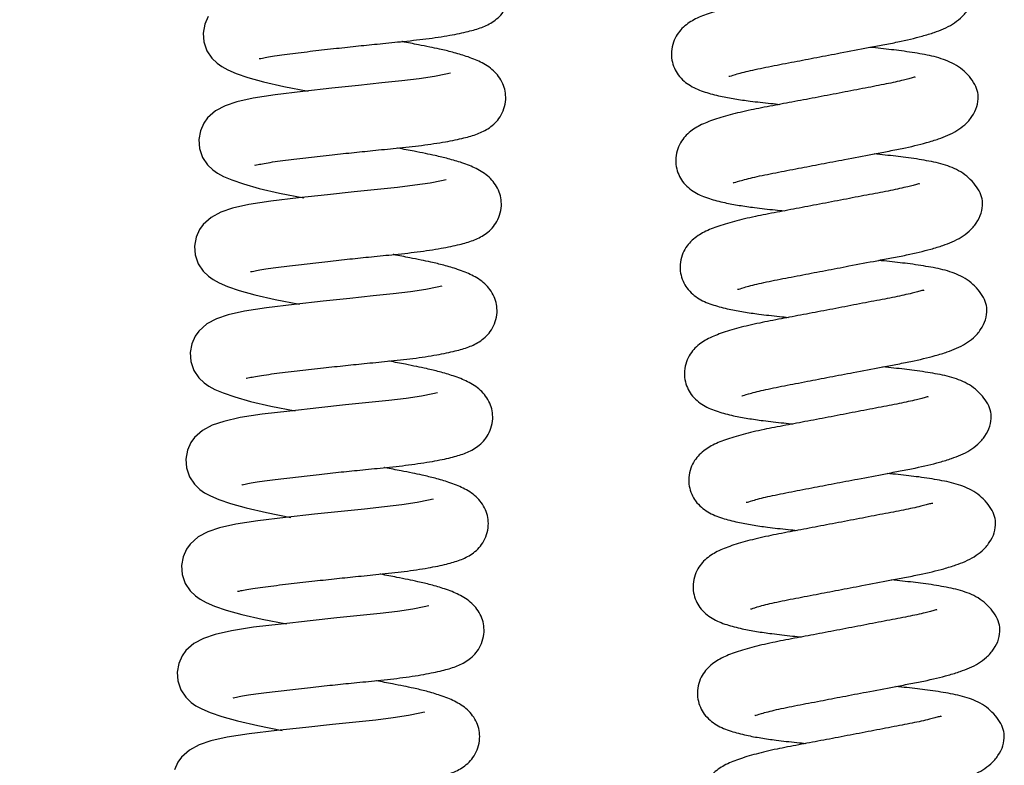
# Model space of a CAD drawing. Units: millimetres. Extents: x 64 to 1378, y 60 to 917.
# Drawn here: x 1015 to 1082, y 650 to 700 of the extents above; entities that cross this region are included whole.
import ezdxf

# ---------------------------------------------------------------- set-up
doc = ezdxf.new("R2010")
doc.units = ezdxf.units.MM
doc.layers.add('TITLE', color=250, linetype='Continuous')
doc.styles.add('SLDTEXTSTYLE0', font='TXT', dxfattribs={"width": 0.605})
doc.dimstyles.new('SLDDIMSTYLE1', dxfattribs={"dimtxt": 5.136637, "dimasz": 2.37998, "dimexe": 0, "dimexo": 0.0625, "dimgap": 1.284159, "dimtad": 0, "dimtih": 1, "dimtoh": 1, "dimdec": 1, "dimrnd": 1e-09, "dimzin": 4, "dimdsep": 46, "dimtxsty": 'SLDTEXTSTYLE0', "dimsah": 1, "dimcen": 0.09, "dimadec": 0, "dimazin": 1, "dimtfac": 1, "dimtofl": 0, "dimtmove": 0, "dimatfit": 3, "dimfxl": 1, "dimfrac": 2, "dimtolj": 1, "dimtzin": 12, "dimarcsym": 0})

# ---------------------------------------------------------------- blocks, each defined once
blk = doc.blocks.new('_D_8')
at = {"layer": 'TITLE'}
for p, q in [((847.663, 724.704), (813.771, 724.704)), ((816.946, 724.704), (816.946, 620.352)), ((810.087, 619.176), (808.323, 619.176)), ((808.323, 619.176), (808.323, 611.287)), ((823.806, 619.176), (825.57, 619.176)), ((825.57, 619.176), (825.57, 611.287)), ((808.323, 611.287), (810.087, 611.287)), ((825.57, 611.287), (823.806, 611.287)), ((816.946, 498.704), (816.946, 603.056)), ((1049.511, 498.704), (813.771, 498.704))]:
    blk.add_line(p, q, dxfattribs=at)
for points in [[(816.946, 724.704), (816.55, 722.324), (817.343, 722.324)], [(816.946, 498.704), (817.343, 501.084), (816.55, 501.084)]]:
    blk.add_solid(points, dxfattribs=at)
at = {"layer": 'TITLE', "char_height": 5.2917, "attachment_point": 1, "style": 'SLDTEXTSTYLE0'}
for s, insert in [('8.90', (810.087, 618.109)), ('226.0', (808.127, 609.877))]:
    blk.add_mtext(s, dxfattribs=dict(at, insert=insert))

msp = doc.modelspace()

# ---------------------------------------------------------------- linework, layer by layer
at = {"color": 7, "linetype": 'Continuous', "lineweight": 25, "flags": 128}
for points in [[(1028.113, 699.866), (1027.881, 699.352), (1027.772, 698.762), (1027.816, 698.166), (1028.025, 697.564), (1028.353, 697.073), (1028.705, 696.73), (1029.021, 696.506), (1029.421, 696.287), (1029.985, 696.046), (1030.771, 695.778), (1031.834, 695.482), (1033.197, 695.166), (1034.827, 694.848), (1034.827, 694.848)], [(1044.384, 696.054), (1044.386, 696.063), (1044.067, 695.994), (1043.307, 695.842), (1042.288, 695.685), (1041.109, 695.543), (1039.766, 695.406), (1038.206, 695.243), (1036.417, 695.051), (1034.471, 694.834), (1032.601, 694.616), (1031.126, 694.39), (1030.03, 694.14), (1029.247, 693.872), (1028.606, 693.526), (1028.073, 693.054), (1027.822, 692.708), (1027.589, 692.194), (1027.481, 691.604), (1027.525, 691.008), (1027.734, 690.406), (1028.061, 689.915), (1028.414, 689.571), (1028.73, 689.348), (1029.13, 689.129), (1029.693, 688.888), (1030.48, 688.619), (1031.543, 688.324), (1032.906, 688.008), (1034.535, 687.69), (1034.535, 687.69)], [(1044.093, 688.895), (1044.095, 688.905), (1043.775, 688.836), (1043.016, 688.683), (1041.996, 688.527), (1040.818, 688.385), (1039.475, 688.248), (1037.915, 688.085), (1036.125, 687.893), (1034.179, 687.676), (1032.31, 687.458), (1030.834, 687.232), (1029.739, 686.982), (1028.956, 686.714), (1028.315, 686.368), (1027.781, 685.896), (1027.531, 685.55), (1027.298, 685.036), (1027.19, 684.446), (1027.234, 683.85), (1027.443, 683.248), (1027.77, 682.757), (1028.122, 682.413), (1028.438, 682.189), (1028.838, 681.971), (1029.402, 681.73), (1030.189, 681.461), (1031.252, 681.166), (1032.614, 680.85), (1034.244, 680.532), (1034.244, 680.532)], [(1043.801, 681.737), (1043.803, 681.747), (1043.484, 681.678), (1042.724, 681.525), (1041.705, 681.368), (1040.527, 681.227), (1039.183, 681.09), (1037.623, 680.927), (1035.834, 680.735), (1033.888, 680.518), (1032.019, 680.299), (1030.543, 680.074), (1029.448, 679.824), (1028.664, 679.556), (1028.023, 679.21), (1027.49, 678.737), (1027.24, 678.392), (1027.007, 677.877), (1026.899, 677.287), (1026.942, 676.692), (1027.152, 676.09), (1027.479, 675.599), (1027.831, 675.255), (1028.147, 675.031), (1028.547, 674.813), (1029.111, 674.572), (1029.898, 674.303), (1030.961, 674.007), (1032.323, 673.692), (1033.953, 673.374), (1033.953, 673.374)], [(1043.51, 674.579), (1043.512, 674.589), (1043.193, 674.52), (1042.433, 674.367), (1041.414, 674.21), (1040.236, 674.069), (1038.892, 673.932), (1037.332, 673.769), (1035.543, 673.576), (1033.597, 673.36), (1031.728, 673.141), (1030.252, 672.916), (1029.156, 672.666), (1028.373, 672.398), (1027.732, 672.052), (1027.199, 671.579), (1026.948, 671.234), (1026.716, 670.719), (1026.607, 670.129), (1026.651, 669.534), (1026.861, 668.932), (1027.188, 668.441), (1027.54, 668.097), (1027.856, 667.873), (1028.256, 667.655), (1028.82, 667.413), (1029.606, 667.145), (1030.669, 666.849), (1032.032, 666.533), (1033.662, 666.215), (1033.662, 666.215)], [(1043.219, 667.421), (1043.221, 667.431), (1042.902, 667.361), (1042.142, 667.209), (1041.123, 667.052), (1039.945, 666.911), (1038.601, 666.774), (1037.041, 666.611), (1035.252, 666.418), (1033.306, 666.202), (1031.437, 665.983), (1029.961, 665.757), (1028.865, 665.508), (1028.082, 665.239), (1027.441, 664.894), (1026.908, 664.421), (1026.657, 664.075), (1026.424, 663.561), (1026.316, 662.971), (1026.36, 662.375), (1026.569, 661.774), (1026.896, 661.283), (1027.249, 660.939), (1027.565, 660.715), (1027.965, 660.496), (1028.528, 660.255), (1029.315, 659.987), (1030.378, 659.691), (1031.741, 659.375), (1033.37, 659.057), (1033.37, 659.057)], [(1042.928, 660.263), (1042.93, 660.272), (1042.61, 660.203), (1041.851, 660.051), (1040.831, 659.894), (1039.653, 659.753), (1038.31, 659.616), (1036.75, 659.453), (1034.96, 659.26), (1033.014, 659.043), (1031.145, 658.825), (1029.669, 658.599), (1028.574, 658.35), (1027.791, 658.081), (1027.15, 657.736), (1026.616, 657.263), (1026.366, 656.917), (1026.133, 656.403), (1026.025, 655.813), (1026.069, 655.217), (1026.278, 654.615), (1026.605, 654.124), (1026.958, 653.781), (1027.273, 653.557), (1027.673, 653.338), (1028.237, 653.097), (1029.024, 652.829), (1030.087, 652.533), (1031.45, 652.217), (1033.079, 651.899), (1033.079, 651.899)], [(1042.636, 653.105), (1042.638, 653.114), (1042.319, 653.045), (1041.56, 652.893), (1040.54, 652.736), (1039.362, 652.594), (1038.018, 652.458), (1036.459, 652.295), (1034.669, 652.102), (1032.723, 651.885), (1030.854, 651.667), (1029.378, 651.441), (1028.283, 651.191), (1027.5, 650.923), (1026.858, 650.577), (1026.325, 650.105), (1026.075, 649.759), (1025.842, 649.245)]]:
    msp.add_lwpolyline(points, dxfattribs=at)
at = {"color": 7, "linetype": 'Continuous', "lineweight": 25}
for points, knots in [([(1031.54, 697.053), (1031.542, 697.047), (1031.549, 697.032), (1031.746, 697.078), (1032.134, 697.156), (1032.707, 697.253), (1033.62, 697.371), (1034.881, 697.524), (1036.474, 697.707), (1038.003, 697.873), (1039.522, 698.032), (1041.127, 698.186), (1042.806, 698.368), (1044.329, 698.595), (1045.574, 698.854), (1046.444, 699.106), (1047.286, 699.49), (1047.948, 700.106), (1048.297, 700.823), (1048.41, 701.448), (1048.367, 702.014), (1048.143, 702.734), (1047.557, 703.475), (1046.723, 703.983), (1045.824, 704.341), (1044.855, 704.626), (1044.037, 704.822), (1043.268, 704.982), (1042.445, 705.146), (1041.817, 705.271), (1041.429, 705.346), (1041.416, 705.349)], [0, 0, 0, 0, 0.014425, 0.040644, 0.067755, 0.095376, 0.122525, 0.17381, 0.220729, 0.263206, 0.303114, 0.34828, 0.401012, 0.457458, 0.5089, 0.554373, 0.595218, 0.634406, 0.654995, 0.675224, 0.693766, 0.712767, 0.754753, 0.801162, 0.846193, 0.884288, 0.91723, 0.940281, 0.965561, 0.998854, 1, 1, 1, 1]), ([(1075.314, 702.92), (1075.315, 702.937), (1075.316, 702.969), (1075.168, 702.923), (1074.889, 702.845), (1074.316, 702.696), (1073.387, 702.493), (1071.972, 702.226), (1070.414, 701.923), (1068.801, 701.615), (1067.22, 701.314), (1065.695, 701.026), (1064.208, 700.744), (1062.855, 700.425), (1061.659, 700.062), (1060.78, 699.704), (1060.066, 699.231), (1059.606, 698.676), (1059.337, 698.153), (1059.205, 697.541), (1059.25, 696.726), (1059.675, 695.828), (1060.54, 695.141), (1061.413, 694.796), (1062.448, 694.523), (1063.478, 694.335), (1064.58, 694.174), (1065.6, 694.064), (1066.31, 693.989), (1066.512, 693.967)], [0, 0, 0, 0, 0.016056, 0.029011, 0.046239, 0.063041, 0.108802, 0.15587, 0.203759, 0.251305, 0.297585, 0.3434, 0.391874, 0.444885, 0.497726, 0.54895, 0.593968, 0.614224, 0.634766, 0.655846, 0.675296, 0.715036, 0.761283, 0.812743, 0.858973, 0.897495, 0.935488, 0.981588, 1, 1, 1, 1]), ([(1063.094, 695.865), (1063.096, 695.861), (1063.107, 695.843), (1063.488, 695.978), (1064.471, 696.239), (1065.883, 696.524), (1067.421, 696.818), (1069, 697.122), (1070.688, 697.444), (1072.192, 697.73), (1073.473, 697.971), (1074.725, 698.215), (1075.873, 698.488), (1076.85, 698.785), (1077.5, 699.028), (1078.109, 699.336), (1078.691, 699.77), (1079.173, 700.321), (1079.509, 700.987), (1079.537, 701.431), (1079.552, 701.658)], [0, 0, 0, 0, 0.019165, 0.085465, 0.160104, 0.236152, 0.306724, 0.371353, 0.437521, 0.51775, 0.562426, 0.610065, 0.697747, 0.746753, 0.787338, 0.825898, 0.862199, 0.904477, 0.951084, 1, 1, 1, 1]), ([(1031.249, 689.894), (1031.251, 689.889), (1031.258, 689.874), (1031.455, 689.92), (1031.842, 689.998), (1032.415, 690.095), (1033.329, 690.213), (1034.59, 690.366), (1036.183, 690.549), (1037.712, 690.715), (1039.23, 690.874), (1040.836, 691.028), (1042.515, 691.21), (1044.037, 691.437), (1045.282, 691.696), (1046.153, 691.948), (1046.994, 692.332), (1047.656, 692.948), (1048.005, 693.665), (1048.119, 694.29), (1048.076, 694.856), (1047.851, 695.576), (1047.266, 696.316), (1046.431, 696.825), (1045.533, 697.183), (1044.564, 697.468), (1043.746, 697.663), (1042.977, 697.824), (1042.153, 697.987), (1041.525, 698.112), (1041.138, 698.188), (1041.125, 698.19)], [0, 0, 0, 0, 0.014425, 0.040644, 0.067755, 0.095376, 0.122525, 0.17381, 0.220729, 0.263206, 0.303114, 0.34828, 0.401012, 0.457458, 0.5089, 0.554373, 0.595218, 0.634406, 0.654995, 0.675224, 0.693766, 0.712767, 0.754753, 0.801162, 0.846193, 0.884288, 0.91723, 0.940281, 0.965561, 0.998854, 1, 1, 1, 1]), ([(1079.843, 694.5), (1079.819, 694.677), (1079.773, 695.012), (1079.476, 695.557), (1079.064, 696.052), (1078.346, 696.665), (1077.276, 697.102), (1076.097, 697.346), (1074.779, 697.557), (1073.553, 697.694), (1072.804, 697.772), (1072.556, 697.798)], [0, 0, 0, 0, 0.102438, 0.194535, 0.274825, 0.343014, 0.480678, 0.637268, 0.795483, 0.932086, 1, 1, 1, 1]), ([(1075.605, 695.762), (1075.606, 695.779), (1075.608, 695.81), (1075.459, 695.764), (1075.18, 695.687), (1074.608, 695.538), (1073.678, 695.335), (1072.264, 695.067), (1070.705, 694.765), (1069.092, 694.457), (1067.512, 694.156), (1065.986, 693.868), (1064.499, 693.586), (1063.147, 693.267), (1061.951, 692.904), (1061.071, 692.546), (1060.357, 692.072), (1059.897, 691.518), (1059.629, 690.995), (1059.497, 690.383), (1059.542, 689.568), (1059.966, 688.67), (1060.831, 687.983), (1061.704, 687.638), (1062.739, 687.365), (1063.769, 687.177), (1064.871, 687.016), (1065.891, 686.906), (1066.601, 686.831), (1066.804, 686.809)], [0, 0, 0, 0, 0.016056, 0.029011, 0.046239, 0.063041, 0.108802, 0.15587, 0.203759, 0.251305, 0.297585, 0.3434, 0.391874, 0.444885, 0.497726, 0.54895, 0.593968, 0.614224, 0.634766, 0.655846, 0.675296, 0.715036, 0.761283, 0.812743, 0.858973, 0.897495, 0.935488, 0.981588, 1, 1, 1, 1]), ([(1063.385, 688.707), (1063.387, 688.703), (1063.398, 688.685), (1063.779, 688.82), (1064.762, 689.081), (1066.175, 689.365), (1067.712, 689.66), (1069.292, 689.964), (1070.979, 690.286), (1072.483, 690.572), (1073.764, 690.813), (1075.016, 691.057), (1076.164, 691.33), (1077.141, 691.627), (1077.792, 691.87), (1078.4, 692.177), (1078.982, 692.612), (1079.464, 693.163), (1079.801, 693.829), (1079.829, 694.273), (1079.843, 694.5)], [0, 0, 0, 0, 0.019165, 0.085465, 0.160104, 0.236152, 0.306724, 0.371353, 0.437521, 0.51775, 0.562426, 0.610065, 0.697747, 0.746753, 0.787338, 0.825898, 0.862199, 0.904477, 0.951084, 1, 1, 1, 1]), ([(1030.957, 682.736), (1030.96, 682.731), (1030.967, 682.715), (1031.164, 682.762), (1031.551, 682.84), (1032.124, 682.937), (1033.038, 683.055), (1034.299, 683.208), (1035.892, 683.391), (1037.421, 683.557), (1038.939, 683.716), (1040.544, 683.87), (1042.224, 684.051), (1043.746, 684.279), (1044.991, 684.538), (1045.862, 684.79), (1046.703, 685.173), (1047.365, 685.79), (1047.714, 686.507), (1047.828, 687.131), (1047.785, 687.698), (1047.56, 688.417), (1046.975, 689.158), (1046.14, 689.667), (1045.242, 690.025), (1044.273, 690.309), (1043.455, 690.505), (1042.686, 690.666), (1041.862, 690.829), (1041.234, 690.954), (1040.846, 691.03), (1040.833, 691.032)], [0, 0, 0, 0, 0.014425, 0.040644, 0.067755, 0.095376, 0.122525, 0.17381, 0.220729, 0.263206, 0.303114, 0.34828, 0.401012, 0.457458, 0.5089, 0.554373, 0.595218, 0.634406, 0.654995, 0.675224, 0.693766, 0.712767, 0.754753, 0.801162, 0.846193, 0.884288, 0.91723, 0.940281, 0.965561, 0.998854, 1, 1, 1, 1]), ([(1080.134, 687.342), (1080.11, 687.518), (1080.065, 687.854), (1079.768, 688.398), (1079.355, 688.894), (1078.637, 689.507), (1077.568, 689.944), (1076.388, 690.188), (1075.07, 690.399), (1073.844, 690.535), (1073.096, 690.614), (1072.847, 690.64)], [0, 0, 0, 0, 0.1024382, 0.194535, 0.2748247, 0.3430137, 0.4806781, 0.6372678, 0.7954826, 0.9320862, 1, 1, 1, 1]), ([(1075.896, 688.604), (1075.897, 688.621), (1075.899, 688.652), (1075.75, 688.606), (1075.472, 688.528), (1074.899, 688.38), (1073.969, 688.177), (1072.555, 687.909), (1070.996, 687.607), (1069.384, 687.299), (1067.803, 686.998), (1066.277, 686.71), (1064.791, 686.427), (1063.438, 686.109), (1062.242, 685.746), (1061.363, 685.388), (1060.649, 684.914), (1060.188, 684.359), (1059.92, 683.837), (1059.788, 683.225), (1059.833, 682.41), (1060.258, 681.511), (1061.122, 680.825), (1061.996, 680.48), (1063.03, 680.207), (1064.06, 680.018), (1065.162, 679.858), (1066.182, 679.748), (1066.892, 679.672), (1067.095, 679.651)], [0, 0, 0, 0, 0.016056, 0.029011, 0.046239, 0.063041, 0.108802, 0.15587, 0.203759, 0.251305, 0.297585, 0.3434, 0.391874, 0.444885, 0.497726, 0.54895, 0.593968, 0.614224, 0.634766, 0.655846, 0.675296, 0.715036, 0.761283, 0.812743, 0.858973, 0.897495, 0.935488, 0.981588, 1, 1, 1, 1]), ([(1063.676, 681.549), (1063.679, 681.545), (1063.69, 681.526), (1064.07, 681.662), (1065.053, 681.923), (1066.466, 682.207), (1068.003, 682.502), (1069.583, 682.806), (1071.271, 683.128), (1072.774, 683.414), (1074.055, 683.654), (1075.307, 683.899), (1076.455, 684.172), (1077.432, 684.469), (1078.083, 684.712), (1078.691, 685.019), (1079.274, 685.453), (1079.755, 686.004), (1080.092, 686.671), (1080.12, 687.115), (1080.134, 687.342)], [0, 0, 0, 0, 0.019165, 0.085465, 0.160104, 0.236152, 0.306724, 0.371353, 0.437521, 0.51775, 0.562426, 0.610065, 0.697747, 0.746753, 0.787338, 0.825898, 0.862199, 0.904477, 0.951084, 1, 1, 1, 1]), ([(1030.666, 675.578), (1030.669, 675.573), (1030.676, 675.557), (1030.872, 675.604), (1031.26, 675.682), (1031.833, 675.779), (1032.746, 675.897), (1034.007, 676.05), (1035.6, 676.233), (1037.13, 676.399), (1038.648, 676.558), (1040.253, 676.712), (1041.933, 676.893), (1043.455, 677.121), (1044.7, 677.38), (1045.571, 677.632), (1046.412, 678.015), (1047.074, 678.632), (1047.423, 679.348), (1047.537, 679.973), (1047.493, 680.54), (1047.269, 681.259), (1046.683, 682), (1045.849, 682.509), (1044.951, 682.866), (1043.982, 683.151), (1043.164, 683.347), (1042.394, 683.508), (1041.571, 683.671), (1040.943, 683.796), (1040.555, 683.872), (1040.542, 683.874)], [0, 0, 0, 0, 0.014425, 0.040644, 0.067755, 0.095376, 0.122525, 0.17381, 0.220729, 0.263206, 0.303114, 0.34828, 0.401012, 0.457458, 0.5089, 0.554373, 0.595218, 0.634406, 0.654995, 0.675224, 0.693766, 0.712767, 0.754753, 0.801162, 0.846193, 0.884288, 0.91723, 0.940281, 0.965561, 0.998854, 1, 1, 1, 1]), ([(1080.426, 680.184), (1080.401, 680.36), (1080.356, 680.696), (1080.059, 681.24), (1079.646, 681.736), (1078.928, 682.349), (1077.859, 682.786), (1076.679, 683.03), (1075.361, 683.241), (1074.135, 683.377), (1073.387, 683.456), (1073.138, 683.482)], [0, 0, 0, 0, 0.102438, 0.194535, 0.274825, 0.343014, 0.480678, 0.637268, 0.795483, 0.932086, 1, 1, 1, 1]), ([(1076.187, 681.445), (1076.188, 681.463), (1076.19, 681.494), (1076.041, 681.448), (1075.763, 681.37), (1075.19, 681.222), (1074.26, 681.019), (1072.846, 680.751), (1071.287, 680.449), (1069.675, 680.14), (1068.094, 679.84), (1066.569, 679.552), (1065.082, 679.269), (1063.729, 678.951), (1062.533, 678.588), (1061.654, 678.23), (1060.94, 677.756), (1060.479, 677.201), (1060.211, 676.679), (1060.079, 676.067), (1060.124, 675.251), (1060.549, 674.353), (1061.414, 673.667), (1062.287, 673.322), (1063.321, 673.048), (1064.352, 672.86), (1065.453, 672.699), (1066.473, 672.589), (1067.183, 672.514), (1067.386, 672.493)], [0, 0, 0, 0, 0.0160559, 0.0290113, 0.0462392, 0.063041, 0.1088019, 0.1558704, 0.2037592, 0.251305, 0.2975849, 0.3433996, 0.3918736, 0.4448847, 0.4977265, 0.5489499, 0.5939682, 0.6142238, 0.6347656, 0.6558461, 0.6752956, 0.7150363, 0.7612831, 0.8127434, 0.8589726, 0.8974952, 0.935488, 0.9815882, 1, 1, 1, 1]), ([(1063.968, 674.391), (1063.97, 674.387), (1063.981, 674.368), (1064.361, 674.504), (1065.345, 674.765), (1066.757, 675.049), (1068.295, 675.343), (1069.874, 675.648), (1071.562, 675.97), (1073.066, 676.256), (1074.346, 676.496), (1075.598, 676.741), (1076.746, 677.014), (1077.723, 677.311), (1078.374, 677.554), (1078.983, 677.861), (1079.565, 678.295), (1080.046, 678.846), (1080.383, 679.513), (1080.411, 679.956), (1080.426, 680.184)], [0, 0, 0, 0, 0.019165, 0.085465, 0.160104, 0.236152, 0.306724, 0.371353, 0.437521, 0.51775, 0.562426, 0.610065, 0.697747, 0.746753, 0.787338, 0.825898, 0.862199, 0.904477, 0.951084, 1, 1, 1, 1]), ([(1030.375, 668.42), (1030.377, 668.414), (1030.384, 668.399), (1030.581, 668.446), (1030.969, 668.523), (1031.542, 668.621), (1032.455, 668.739), (1033.716, 668.891), (1035.309, 669.074), (1036.839, 669.241), (1038.357, 669.4), (1039.962, 669.554), (1041.642, 669.735), (1043.164, 669.963), (1044.409, 670.221), (1045.279, 670.473), (1046.121, 670.857), (1046.783, 671.474), (1047.132, 672.19), (1047.245, 672.815), (1047.202, 673.381), (1046.978, 674.101), (1046.392, 674.842), (1045.558, 675.351), (1044.659, 675.708), (1043.69, 675.993), (1042.872, 676.189), (1042.103, 676.349), (1041.28, 676.513), (1040.652, 676.638), (1040.264, 676.713), (1040.251, 676.716)], [0, 0, 0, 0, 0.014425, 0.040644, 0.067755, 0.095376, 0.122525, 0.17381, 0.220729, 0.263206, 0.303114, 0.34828, 0.401012, 0.457458, 0.5089, 0.554373, 0.595218, 0.634406, 0.654995, 0.675224, 0.693766, 0.712767, 0.754753, 0.801162, 0.846193, 0.884288, 0.91723, 0.940281, 0.965561, 0.998854, 1, 1, 1, 1]), ([(1080.717, 673.025), (1080.693, 673.202), (1080.647, 673.538), (1080.35, 674.082), (1079.938, 674.578), (1079.219, 675.191), (1078.15, 675.628), (1076.97, 675.872), (1075.652, 676.083), (1074.427, 676.219), (1073.678, 676.298), (1073.429, 676.324)], [0, 0, 0, 0, 0.102438, 0.194535, 0.274825, 0.343014, 0.480678, 0.637268, 0.795483, 0.932086, 1, 1, 1, 1]), ([(1076.479, 674.287), (1076.48, 674.305), (1076.481, 674.336), (1076.333, 674.29), (1076.054, 674.212), (1075.481, 674.064), (1074.552, 673.86), (1073.137, 673.593), (1071.579, 673.29), (1069.966, 672.982), (1068.385, 672.681), (1066.86, 672.394), (1065.373, 672.111), (1064.02, 671.793), (1062.824, 671.43), (1061.945, 671.071), (1061.231, 670.598), (1060.771, 670.043), (1060.502, 669.521), (1060.37, 668.909), (1060.415, 668.093), (1060.84, 667.195), (1061.705, 666.509), (1062.578, 666.164), (1063.612, 665.89), (1064.643, 665.702), (1065.744, 665.541), (1066.765, 665.431), (1067.475, 665.356), (1067.677, 665.335)], [0, 0, 0, 0, 0.016056, 0.029011, 0.046239, 0.063041, 0.108802, 0.15587, 0.203759, 0.251305, 0.297585, 0.3434, 0.391874, 0.444885, 0.497726, 0.54895, 0.593968, 0.614224, 0.634766, 0.655846, 0.675296, 0.715036, 0.761283, 0.812743, 0.858973, 0.897495, 0.935488, 0.981588, 1, 1, 1, 1]), ([(1064.259, 667.233), (1064.261, 667.229), (1064.272, 667.21), (1064.653, 667.346), (1065.636, 667.606), (1067.048, 667.891), (1068.586, 668.185), (1070.165, 668.49), (1071.853, 668.812), (1073.357, 669.098), (1074.637, 669.338), (1075.889, 669.582), (1077.038, 669.856), (1078.015, 670.153), (1078.665, 670.396), (1079.274, 670.703), (1079.856, 671.137), (1080.338, 671.688), (1080.674, 672.355), (1080.702, 672.798), (1080.717, 673.025)], [0, 0, 0, 0, 0.019165, 0.085465, 0.160104, 0.236152, 0.306724, 0.371353, 0.437521, 0.51775, 0.562426, 0.610065, 0.697747, 0.746753, 0.787338, 0.825898, 0.862199, 0.904477, 0.951084, 1, 1, 1, 1]), ([(1030.084, 661.262), (1030.086, 661.256), (1030.093, 661.241), (1030.29, 661.288), (1030.677, 661.365), (1031.25, 661.463), (1032.164, 661.581), (1033.425, 661.733), (1035.018, 661.916), (1036.547, 662.082), (1038.065, 662.242), (1039.671, 662.395), (1041.35, 662.577), (1042.872, 662.805), (1044.118, 663.063), (1044.988, 663.315), (1045.829, 663.699), (1046.491, 664.316), (1046.84, 665.032), (1046.954, 665.657), (1046.911, 666.223), (1046.687, 666.943), (1046.101, 667.684), (1045.266, 668.192), (1044.368, 668.55), (1043.399, 668.835), (1042.581, 669.031), (1041.812, 669.191), (1040.989, 669.355), (1040.361, 669.48), (1039.973, 669.555), (1039.96, 669.558)], [0, 0, 0, 0, 0.014425, 0.040644, 0.067755, 0.095376, 0.122525, 0.17381, 0.220729, 0.263206, 0.303114, 0.34828, 0.401012, 0.457458, 0.5089, 0.554373, 0.595218, 0.634406, 0.654995, 0.675224, 0.693766, 0.712767, 0.754753, 0.801162, 0.846193, 0.884288, 0.91723, 0.940281, 0.965561, 0.998854, 1, 1, 1, 1]), ([(1081.008, 665.867), (1080.984, 666.044), (1080.938, 666.379), (1080.641, 666.924), (1080.229, 667.419), (1079.511, 668.032), (1078.441, 668.47), (1077.262, 668.713), (1075.944, 668.924), (1074.718, 669.061), (1073.969, 669.14), (1073.721, 669.166)], [0, 0, 0, 0, 0.1024382, 0.194535, 0.2748247, 0.3430137, 0.4806781, 0.6372678, 0.7954826, 0.9320862, 1, 1, 1, 1]), ([(1076.77, 667.129), (1076.771, 667.146), (1076.773, 667.178), (1076.624, 667.132), (1076.345, 667.054), (1075.773, 666.905), (1074.843, 666.702), (1073.429, 666.435), (1071.87, 666.132), (1070.257, 665.824), (1068.676, 665.523), (1067.151, 665.236), (1065.664, 664.953), (1064.311, 664.634), (1063.115, 664.272), (1062.236, 663.913), (1061.522, 663.44), (1061.062, 662.885), (1060.794, 662.362), (1060.662, 661.751), (1060.707, 660.935), (1061.131, 660.037), (1061.996, 659.351), (1062.869, 659.006), (1063.904, 658.732), (1064.934, 658.544), (1066.036, 658.383), (1067.056, 658.273), (1067.766, 658.198), (1067.968, 658.177)], [0, 0, 0, 0, 0.016056, 0.029011, 0.046239, 0.063041, 0.108802, 0.15587, 0.203759, 0.251305, 0.297585, 0.3434, 0.391874, 0.444885, 0.497726, 0.54895, 0.593968, 0.614224, 0.634766, 0.655846, 0.675296, 0.715036, 0.761283, 0.812743, 0.858973, 0.897495, 0.935488, 0.981588, 1, 1, 1, 1]), ([(1064.55, 660.075), (1064.552, 660.071), (1064.563, 660.052), (1064.944, 660.187), (1065.927, 660.448), (1067.339, 660.733), (1068.877, 661.027), (1070.457, 661.332), (1072.144, 661.653), (1073.648, 661.939), (1074.929, 662.18), (1076.181, 662.424), (1077.329, 662.698), (1078.306, 662.994), (1078.956, 663.237), (1079.565, 663.545), (1080.147, 663.979), (1080.629, 664.53), (1080.966, 665.197), (1080.994, 665.64), (1081.008, 665.867)], [0, 0, 0, 0, 0.019165, 0.085465, 0.160104, 0.236152, 0.306724, 0.371353, 0.437521, 0.51775, 0.562426, 0.610065, 0.697747, 0.746753, 0.787338, 0.825898, 0.862199, 0.904477, 0.951084, 1, 1, 1, 1]), ([(1029.792, 654.104), (1029.795, 654.098), (1029.802, 654.083), (1029.999, 654.13), (1030.386, 654.207), (1030.959, 654.305), (1031.873, 654.422), (1033.134, 654.575), (1034.727, 654.758), (1036.256, 654.924), (1037.774, 655.083), (1039.379, 655.237), (1041.059, 655.419), (1042.581, 655.647), (1043.826, 655.905), (1044.697, 656.157), (1045.538, 656.541), (1046.2, 657.158), (1046.549, 657.874), (1046.663, 658.499), (1046.62, 659.065), (1046.395, 659.785), (1045.81, 660.526), (1044.975, 661.034), (1044.077, 661.392), (1043.108, 661.677), (1042.29, 661.873), (1041.521, 662.033), (1040.697, 662.197), (1040.069, 662.322), (1039.681, 662.397), (1039.668, 662.4)], [0, 0, 0, 0, 0.014425, 0.040644, 0.067755, 0.095376, 0.122525, 0.17381, 0.220729, 0.263206, 0.303114, 0.34828, 0.401012, 0.457458, 0.5089, 0.554373, 0.595218, 0.634406, 0.654995, 0.675224, 0.693766, 0.712767, 0.754753, 0.801162, 0.846193, 0.884288, 0.91723, 0.940281, 0.965561, 0.998854, 1, 1, 1, 1]), ([(1081.299, 658.709), (1081.275, 658.886), (1081.229, 659.221), (1080.933, 659.766), (1080.52, 660.261), (1079.802, 660.874), (1078.732, 661.311), (1077.553, 661.555), (1076.235, 661.766), (1075.009, 661.903), (1074.26, 661.982), (1074.012, 662.008)], [0, 0, 0, 0, 0.102438, 0.194535, 0.274825, 0.343014, 0.480678, 0.637268, 0.795483, 0.932086, 1, 1, 1, 1]), ([(1077.061, 659.971), (1077.062, 659.988), (1077.064, 660.02), (1076.915, 659.974), (1076.637, 659.896), (1076.064, 659.747), (1075.134, 659.544), (1073.72, 659.277), (1072.161, 658.974), (1070.549, 658.666), (1068.968, 658.365), (1067.442, 658.077), (1065.955, 657.795), (1064.603, 657.476), (1063.407, 657.114), (1062.528, 656.755), (1061.814, 656.282), (1061.353, 655.727), (1061.085, 655.204), (1060.953, 654.593), (1060.998, 653.777), (1061.423, 652.879), (1062.287, 652.193), (1063.16, 651.847), (1064.195, 651.574), (1065.225, 651.386), (1066.327, 651.225), (1067.347, 651.115), (1068.057, 651.04), (1068.26, 651.018)], [0, 0, 0, 0, 0.016056, 0.029011, 0.046239, 0.063041, 0.108802, 0.15587, 0.203759, 0.251305, 0.297585, 0.3434, 0.391874, 0.444885, 0.497726, 0.54895, 0.593968, 0.614224, 0.634766, 0.655846, 0.675296, 0.715036, 0.761283, 0.812743, 0.858973, 0.897495, 0.935488, 0.981588, 1, 1, 1, 1]), ([(1064.841, 652.917), (1064.844, 652.912), (1064.854, 652.894), (1065.235, 653.029), (1066.218, 653.29), (1067.631, 653.575), (1069.168, 653.869), (1070.748, 654.173), (1072.436, 654.495), (1073.939, 654.781), (1075.22, 655.022), (1076.472, 655.266), (1077.62, 655.54), (1078.597, 655.836), (1079.248, 656.079), (1079.856, 656.387), (1080.438, 656.821), (1080.92, 657.372), (1081.257, 658.039), (1081.285, 658.482), (1081.299, 658.709)], [0, 0, 0, 0, 0.019165, 0.085465, 0.160104, 0.236152, 0.306724, 0.371353, 0.437521, 0.51775, 0.562426, 0.610065, 0.697747, 0.746753, 0.787338, 0.825898, 0.862199, 0.904477, 0.951084, 1, 1, 1, 1]), ([(1029.501, 646.946), (1029.504, 646.94), (1029.511, 646.925), (1029.707, 646.971), (1030.095, 647.049), (1030.668, 647.146), (1031.581, 647.264), (1032.843, 647.417), (1034.435, 647.6), (1035.965, 647.766), (1037.483, 647.925), (1039.088, 648.079), (1040.768, 648.261), (1042.29, 648.488), (1043.535, 648.747), (1044.406, 648.999), (1045.247, 649.383), (1045.909, 649.999), (1046.258, 650.716), (1046.372, 651.341), (1046.328, 651.907), (1046.104, 652.627), (1045.518, 653.367), (1044.684, 653.876), (1043.786, 654.234), (1042.817, 654.519), (1041.999, 654.715), (1041.23, 654.875), (1040.406, 655.039), (1039.778, 655.163), (1039.39, 655.239), (1039.377, 655.241)], [0, 0, 0, 0, 0.014425, 0.040644, 0.067755, 0.095376, 0.122525, 0.17381, 0.220729, 0.263206, 0.303114, 0.34828, 0.401012, 0.457458, 0.5089, 0.554373, 0.595218, 0.634406, 0.654995, 0.675224, 0.693766, 0.712767, 0.754753, 0.801162, 0.846193, 0.884288, 0.91723, 0.940281, 0.965561, 0.998854, 1, 1, 1, 1]), ([(1081.591, 651.551), (1081.566, 651.728), (1081.521, 652.063), (1081.224, 652.608), (1080.811, 653.103), (1080.093, 653.716), (1079.024, 654.153), (1077.844, 654.397), (1076.526, 654.608), (1075.3, 654.745), (1074.552, 654.823), (1074.303, 654.85)], [0, 0, 0, 0, 0.102438, 0.194535, 0.274825, 0.343014, 0.480678, 0.637268, 0.795483, 0.932086, 1, 1, 1, 1]), ([(1077.352, 652.813), (1077.353, 652.83), (1077.355, 652.862), (1077.206, 652.815), (1076.928, 652.738), (1076.355, 652.589), (1075.425, 652.386), (1074.011, 652.118), (1072.452, 651.816), (1070.84, 651.508), (1069.259, 651.207), (1067.734, 650.919), (1066.247, 650.637), (1064.894, 650.318), (1063.698, 649.955), (1062.819, 649.597), (1062.105, 649.123), (1061.644, 648.569), (1061.376, 648.046), (1061.244, 647.434), (1061.289, 646.619), (1061.714, 645.721), (1062.579, 645.034), (1063.452, 644.689), (1064.486, 644.416), (1065.517, 644.228), (1066.618, 644.067), (1067.638, 643.957), (1068.348, 643.882), (1068.551, 643.86)], [0, 0, 0, 0, 0.0160559, 0.0290113, 0.0462392, 0.063041, 0.1088019, 0.1558704, 0.2037592, 0.251305, 0.2975849, 0.3433996, 0.3918736, 0.4448847, 0.4977265, 0.5489499, 0.5939682, 0.6142238, 0.6347656, 0.6558461, 0.6752956, 0.7150363, 0.7612831, 0.8127434, 0.8589726, 0.8974952, 0.935488, 0.9815882, 1, 1, 1, 1]), ([(1065.132, 645.758), (1065.135, 645.754), (1065.146, 645.736), (1065.526, 645.871), (1066.51, 646.132), (1067.922, 646.416), (1069.459, 646.711), (1071.039, 647.015), (1072.727, 647.337), (1074.231, 647.623), (1075.511, 647.864), (1076.763, 648.108), (1077.911, 648.381), (1078.888, 648.678), (1079.539, 648.921), (1080.148, 649.228), (1080.73, 649.663), (1081.211, 650.214), (1081.548, 650.88), (1081.576, 651.324), (1081.591, 651.551)], [0, 0, 0, 0, 0.019165, 0.085465, 0.160104, 0.236152, 0.306724, 0.371353, 0.437521, 0.51775, 0.562426, 0.610065, 0.697747, 0.746753, 0.787338, 0.825898, 0.862199, 0.904477, 0.951084, 1, 1, 1, 1])]:
    msp.add_open_spline(points, degree=3, knots=knots, dxfattribs=at)

# ---------------------------------------------------------------- dimensions: what is measured, and where the dimension line sits
at = {"layer": 'TITLE'}
dim = msp.add_linear_dim(base=(816.946, 724.704), p1=(1050.781, 498.704), p2=(848.933, 724.704), angle=90, dimstyle='SLDDIMSTYLE1', dxfattribs=at)
dim.commit()
dim.dimension.update_dxf_attribs({"geometry": '_D_8', "text_midpoint": (816.946, 611.704), "dimtype": 160})

doc.saveas('drawing.dxf')
